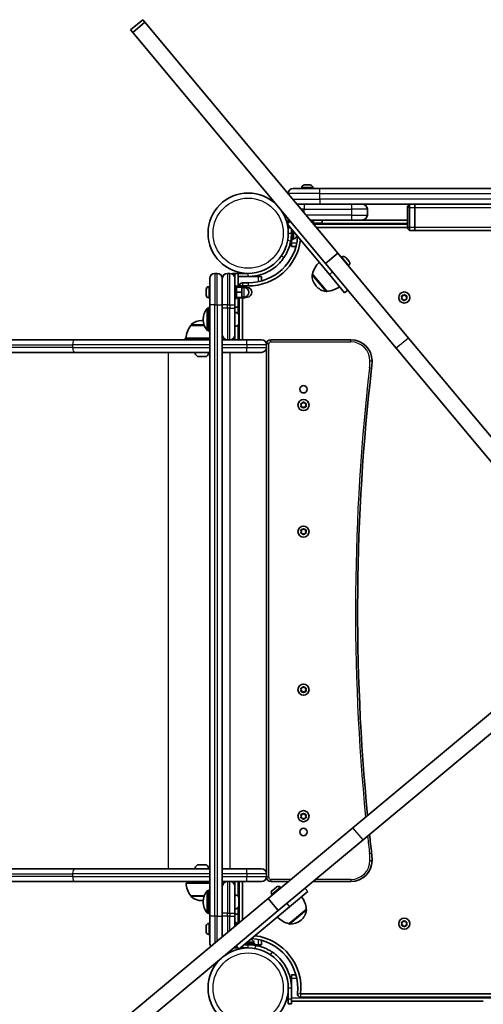
# Model space of a CAD drawing. Units: millimetres. Extents: x -4385 to 4595, y -3888 to 4185.
# Drawn here: x -763 to -324, y 1325 to 2259 of the extents above; entities that cross this region are included whole.
import ezdxf

# ---------------------------------------------------------------- set-up
doc = ezdxf.new("R2010")
doc.units = ezdxf.units.MM
doc.layers.add('Widoczne (ISO)', color=7, linetype='Continuous', lineweight=35)
doc.layers.add('Widoczne wąskie (ISO)', color=7, linetype='Continuous', lineweight=25)

msp = doc.modelspace()

# ---------------------------------------------------------------- linework, layer by layer
at = {"layer": 'Widoczne (ISO)'}
for p, q in [((-646.52, 2258.94), (-658.04, 2249.33)), ((-644.51, 2256.53), (-656.03, 2246.92)), ((-646.52, 2258.94), (-644.51, 2256.53)), ((-644.51, 2256.53), (-461.64, 2037.36)), ((-658.04, 2249.33), (-656.03, 2246.92)), ((-656.03, 2246.92), (-473.16, 2027.75)), ((-493.22, 2102.15), (-493.14, 2102.15)), ((-493.14, 2102.15), (-492.98, 2102.15)), ((-492.98, 2102.15), (-491.28, 2102.15)), ((-491.28, 2102.15), (-491.19, 2102.15)), ((-491.19, 2102.15), (-491.19, 2102.15)), ((-491.19, 2102.15), (-490.78, 2102.15)), ((-490.78, 2102.15), (-488.67, 2102.15)), ((-488.67, 2102.15), (-488.57, 2102.15)), ((-488.57, 2102.15), (-488.57, 2102.15)), ((-488.57, 2102.15), (-488.34, 2102.15)), ((-488.34, 2102.15), (-487.84, 2102.15)), ((-508.53, 2094.1), (-508.53, 2093.55)), ((-503.78, 2098.85), (-478.53, 2098.85)), ((-495.78, 2099.59), (-495.78, 2098.85)), ((-485.28, 2099.59), (-485.28, 2098.85)), ((101.47, 2098.85), (-478.53, 2098.85)), ((-478.53, 2083.85), (-500.44, 2083.85)), ((-478.53, 2083.85), (101.47, 2083.85)), ((-395.53, 2081.85), (-393.53, 2083.85)), ((-393.53, 2083.85), (-393.53, 2080.85)), ((-388.53, 2080.85), (-388.53, 2083.85)), ((-388.53, 2083.85), (-388.53, 2080.85)), ((-433.53, 2073.6), (-433.53, 2079.1)), ((-395.53, 2080.85), (-395.53, 2081.85)), ((-395.53, 2080.85), (-395.53, 2061.85)), ((-393.53, 2061.85), (-393.53, 2080.85)), ((-388.53, 2061.85), (-388.53, 2080.85)), ((-388.53, 2080.85), (-388.53, 2061.85)), ((-506.49, 2067.69), (-509.56, 2065.13)), ((-509.56, 2065.13), (-469.51, 2017.13)), ((-508.53, 2068.85), (-508.53, 2070.14)), ((-507.46, 2068.85), (-508.53, 2068.85)), ((-508.53, 2065.98), (-508.53, 2068.85)), ((-487.92, 2068.85), (-448.53, 2068.85)), ((-484.53, 2067.25), (-486.59, 2067.25)), ((-485.53, 2067.25), (-485.53, 2065.99)), ((-476.53, 2065.85), (-485.42, 2065.85)), ((-484.53, 2068.85), (-484.53, 2067.25)), ((-484.53, 2065.85), (-484.53, 2064.79)), ((-395.53, 2064.85), (-484.53, 2064.85)), ((-476.53, 2065.85), (-476.53, 2068.85)), ((-438.28, 2068.85), (-448.53, 2068.85)), ((-395.53, 2068.85), (-438.28, 2068.85)), ((-508.53, 2059.35), (-508.65, 2059.35)), ((-508.53, 2061.35), (-508.53, 2063.9)), ((-508.53, 2061.35), (-508.53, 2056.35)), ((-505.53, 2056.35), (-505.53, 2060.3)), ((-505.53, 2056.35), (-505.53, 2050.35)), ((-503.93, 2058.38), (-503.93, 2050.35)), ((-482.08, 2061.85), (-395.53, 2061.85)), ((-395.53, 2060.85), (-395.53, 2061.85)), ((-393.53, 2058.85), (-395.53, 2060.85)), ((-393.53, 2061.85), (-393.53, 2058.85)), ((-393.53, 2058.85), (-388.53, 2058.85)), ((-388.53, 2058.85), (-388.53, 2061.85)), ((-388.53, 2061.85), (-388.53, 2058.85)), ((-388.53, 2058.85), (11.47, 2058.85)), ((-505.53, 2053.35), (-505.64, 2053.35)), ((-505.53, 2046.85), (-505.53, 2050.35)), ((-505.53, 2050.35), (-503.93, 2050.35)), ((-505.53, 2043.85), (-505.53, 2046.85)), ((-503.19, 2051.1), (-503.93, 2051.1)), ((-500.63, 2054.43), (-500.63, 2053.77)), ((-500.63, 2053.77), (-500.63, 2053.67)), ((-500.63, 2053.67), (-500.63, 2053.66)), ((-505.53, 2043.85), (-501.22, 2043.85)), ((-461.64, 2037.36), (-473.16, 2027.75)), ((-461.64, 2037.36), (-394.54, 1956.93)), ((-473.16, 2027.75), (-406.06, 1947.32)), ((-457.72, 2033.81), (-458.28, 2033.33)), ((-454.11, 2033.48), (-453.89, 2033.21)), ((-453.89, 2033.21), (-453.7, 2032.99)), ((-453.7, 2032.99), (-452.4, 2031.43)), ((-452.38, 2031.4), (-452.07, 2031.04)), ((-452.07, 2031.04), (-450.9, 2029.63)), ((-450.9, 2029.63), (-450.76, 2029.47)), ((-450.76, 2029.47), (-450.66, 2029.35)), ((-575.83, 2018.3), (-578.33, 2018.3)), ((-563.83, 2018.3), (-566.33, 2018.3)), ((-561.58, 2018.3), (-559.08, 2018.3)), ((-561.58, 2018.3), (-561.58, 2017.73)), ((-559.08, 2018.3), (-559.08, 2013.55)), ((-556.08, 2018.3), (-559.08, 2018.3)), ((-546.58, 2018.3), (-556.08, 2018.3)), ((-556.08, 2005.3), (-556.08, 2018.3)), ((-450.99, 2025.74), (-451.56, 2025.27)), ((-583.08, 1988.3), (-583.08, 2013.55)), ((-571.08, 2013.55), (-571.08, 1988.3)), ((-571.08, 1988.3), (-571.08, 2013.55)), ((-559.08, 2015.3), (-559.42, 2015.3)), ((-559.08, 2013.55), (-559.08, 1988.3)), ((-556.08, 2015.3), (-546.58, 2015.3)), ((-546.58, 2009.3), (-552.08, 2009.3)), ((-546.58, 2015.3), (-537.08, 2015.3)), ((-537.08, 2015.3), (-534.08, 2015.3)), ((-534.08, 2010.99), (-534.08, 2015.3)), ((-485.55, 2017.62), (-485.6, 2017.58)), ((-485.55, 2017.62), (-471.9, 2001.26)), ((-455.1, 1999.86), (-469.51, 2017.13)), ((-586.38, 2002.64), (-586.38, 2002.99)), ((-586.38, 2002.34), (-586.38, 2002.64)), ((-586.38, 2000.31), (-586.38, 2002.34)), ((-586.38, 1999.81), (-586.38, 2000.29)), ((-586.38, 1997.98), (-586.38, 1999.81)), ((-583.82, 2005.55), (-583.08, 2005.55)), ((-559.08, 2006.3), (-557.48, 2006.3)), ((-557.48, 2006.3), (-557.48, 1994.3)), ((-557.48, 2005.3), (-552.48, 2005.3)), ((-557.48, 2000.3), (-552.48, 2000.3)), ((-556.08, 2006.3), (-554.48, 2006.3)), ((-554.48, 2006.3), (-554.48, 2005.3)), ((-554.48, 2005.54), (-549.48, 2005.54)), ((-552.48, 2000.3), (-552.48, 2005.3)), ((-552.48, 2005.02), (-549.48, 2005.02)), ((-552.48, 2004.8), (-550.48, 2004.8)), ((-552.48, 1995.3), (-552.48, 2000.3)), ((-552.08, 2005.54), (-552.08, 2006.3)), ((-552.08, 2006.3), (-546.58, 2006.3)), ((-549.48, 2005.02), (-549.48, 2005.54)), ((-549.48, 2004.69), (-549.48, 2005.02)), ((-549.48, 2004.8), (-547.48, 2004.8)), ((-482.48, 2006.68), (-482.11, 2006.24)), ((-471.9, 2001.26), (-471.95, 2001.22)), ((-452.03, 2002.42), (-455.1, 1999.86)), ((-586.38, 1997.76), (-586.38, 1997.98)), ((-586.38, 1997.61), (-586.38, 1997.76)), ((-583.82, 1995.05), (-583.08, 1995.05)), ((-559.08, 1994.3), (-557.48, 1994.3)), ((-557.48, 1995.3), (-552.48, 1995.3)), ((-556.08, 1995.3), (-556.08, 1986.3)), ((-556.08, 1994.3), (-554.48, 1994.3)), ((-555.08, 1994.3), (-555.08, 1955.3)), ((-554.48, 1995.3), (-554.48, 1994.3)), ((-554.48, 1995.06), (-549.48, 1995.06)), ((-552.48, 1995.8), (-550.48, 1995.8)), ((-552.08, 1955.3), (-552.08, 1995.06)), ((-549.48, 1995.06), (-549.48, 1995.91)), ((-549.48, 1995.8), (-547.48, 1995.8)), ((-400.53, 1995.35), (-400.98, 1996.47)), ((-400.98, 1994.23), (-400.53, 1995.35)), ((-400.72, 1996.91), (-399.53, 1997.08)), ((-399.53, 1993.62), (-400.72, 1993.79)), ((-398.78, 1992.67), (-399.53, 1993.62)), ((-399.37, 1997.29), (-398.78, 1998.03)), ((-398.28, 1998.03), (-397.53, 1997.08)), ((-397.53, 1993.62), (-398.28, 1992.67)), ((-397.53, 1997.08), (-396.34, 1996.91)), ((-396.34, 1993.79), (-397.53, 1993.62)), ((-396.08, 1996.47), (-396.53, 1995.35)), ((-396.53, 1995.35), (-396.08, 1994.23)), ((-584.58, 1985.25), (-584.64, 1985.25)), ((-584.58, 1985.25), (-584.58, 1963.95)), ((-583.08, 1988.3), (-583.08, 1408.3)), ((-571.08, 1408.3), (-571.08, 1988.3)), ((-571.08, 1988.3), (-571.08, 1985.3)), ((-559.08, 1985.3), (-559.08, 1988.3)), ((-556.08, 1986.3), (-559.08, 1986.3)), ((-559.08, 1985.3), (-559.08, 1960.05)), ((-590.09, 1973.45), (-590.67, 1973.45)), ((-589.23, 1974.89), (-589.23, 1974.31)), ((-555.18, 1978.51), (-555.18, 1970.7)), ((-601.03, 1968.8), (-601.03, 1968.86)), ((-588.18, 1968.8), (-601.03, 1968.8)), ((-584.58, 1963.95), (-584.64, 1963.95)), ((-710.49, 1955.3), (-2373.18, 1955.3)), ((-710.49, 1955.3), (-583.08, 1955.3)), ((-590.38, 1956.8), (-606.38, 1956.8)), ((-606.38, 1956.8), (-606.38, 1955.3)), ((-583.08, 1956.8), (-590.38, 1956.8)), ((-590.38, 1956.8), (-590.38, 1955.3)), ((-571.08, 1955.3), (-566.33, 1955.3)), ((-566.33, 1955.3), (-563.83, 1955.3)), ((-563.83, 1955.3), (-548.13, 1955.3)), ((-559.08, 1960.05), (-559.08, 1955.3)), ((-548.13, 1955.3), (-533.83, 1955.3)), ((-449.08, 1955.3), (-525.08, 1955.3)), ((-394.54, 1956.93), (-229.03, 1758.56)), ((-2419.11, 1943.3), (-710.49, 1943.3)), ((-583.08, 1943.3), (-710.49, 1943.3)), ((-548.13, 1943.3), (-571.08, 1943.3)), ((-533.83, 1943.3), (-548.13, 1943.3)), ((-529.08, 1951.3), (-529.08, 1950.55)), ((-529.08, 1950.55), (-529.08, 1948.05)), ((-529.08, 1948.05), (-529.08, 1448.55)), ((-406.06, 1947.32), (-240.55, 1748.95)), ((-586.48, 1939.4), (-594.29, 1939.4)), ((-496.08, 1893.3), (-496.53, 1894.42)), ((-496.53, 1892.18), (-496.08, 1893.3)), ((-496.27, 1894.86), (-495.08, 1895.03)), ((-495.08, 1891.57), (-496.27, 1891.74)), ((-494.33, 1890.62), (-495.08, 1891.57)), ((-494.92, 1895.24), (-494.33, 1895.98)), ((-493.83, 1895.98), (-493.08, 1895.03)), ((-493.08, 1891.57), (-493.83, 1890.62)), ((-493.08, 1895.03), (-491.89, 1894.86)), ((-491.89, 1891.74), (-493.08, 1891.57)), ((-491.63, 1894.42), (-492.08, 1893.3)), ((-492.08, 1893.3), (-491.63, 1892.18)), ((-496.27, 1774.86), (-495.08, 1775.03)), ((-494.92, 1775.24), (-494.33, 1775.98)), ((-493.83, 1775.98), (-493.08, 1775.03)), ((-493.08, 1775.03), (-491.89, 1774.86)), ((-496.08, 1773.3), (-496.53, 1774.42)), ((-496.53, 1772.18), (-496.08, 1773.3)), ((-495.08, 1771.57), (-496.27, 1771.74)), ((-494.33, 1770.62), (-495.08, 1771.57)), ((-493.08, 1771.57), (-493.83, 1770.62)), ((-491.89, 1771.74), (-493.08, 1771.57)), ((-491.63, 1774.42), (-492.08, 1773.3)), ((-492.08, 1773.3), (-491.63, 1772.18)), ((-248.78, 1657.79), (-447.15, 1492.28)), ((-437.54, 1480.76), (-239.17, 1646.27)), ((-494.92, 1625.24), (-494.33, 1625.98)), ((-493.83, 1625.98), (-493.08, 1625.03)), ((-496.08, 1623.3), (-496.53, 1624.42)), ((-496.53, 1622.18), (-496.08, 1623.3)), ((-496.27, 1624.86), (-495.08, 1625.03)), ((-495.08, 1621.57), (-496.27, 1621.74)), ((-494.33, 1620.62), (-495.08, 1621.57)), ((-493.08, 1621.57), (-493.83, 1620.62)), ((-493.08, 1625.03), (-491.89, 1624.86)), ((-491.89, 1621.74), (-493.08, 1621.57)), ((-491.63, 1624.42), (-492.08, 1623.3)), ((-492.08, 1623.3), (-491.63, 1622.18)), ((-496.08, 1503.3), (-496.53, 1504.42)), ((-496.27, 1504.86), (-495.08, 1505.03)), ((-494.92, 1505.24), (-494.33, 1505.98)), ((-493.83, 1505.98), (-493.08, 1505.03)), ((-493.08, 1505.03), (-491.89, 1504.86)), ((-491.63, 1504.42), (-492.08, 1503.3)), ((-496.53, 1502.18), (-496.08, 1503.3)), ((-495.08, 1501.57), (-496.27, 1501.74)), ((-494.33, 1500.62), (-495.08, 1501.57)), ((-493.08, 1501.57), (-493.83, 1500.62)), ((-491.89, 1501.74), (-493.08, 1501.57)), ((-492.08, 1503.3), (-491.63, 1502.18)), ((-447.15, 1492.28), (-527.58, 1425.17)), ((-517.97, 1413.66), (-437.54, 1480.76)), ((-710.49, 1453.3), (-2419.11, 1453.3)), ((-710.49, 1453.3), (-583.08, 1453.3)), ((-594.29, 1457.2), (-586.48, 1457.2)), ((-571.08, 1453.3), (-548.13, 1453.3)), ((-548.13, 1453.3), (-533.83, 1453.3)), ((-529.08, 1448.55), (-529.08, 1446.05)), ((-2373.18, 1441.3), (-710.49, 1441.3)), ((-583.08, 1441.3), (-710.49, 1441.3)), ((-605.38, 1439.8), (-583.08, 1439.8)), ((-594.38, 1439.8), (-594.38, 1441.3)), ((-586.38, 1439.8), (-586.38, 1441.3)), ((-566.33, 1441.3), (-571.08, 1441.3)), ((-563.83, 1441.3), (-566.33, 1441.3)), ((-548.13, 1441.3), (-563.83, 1441.3)), ((-559.08, 1441.3), (-559.08, 1436.55)), ((-555.08, 1441.3), (-555.08, 1402.3)), ((-552.08, 1404.73), (-552.08, 1441.3)), ((-533.83, 1441.3), (-548.13, 1441.3)), ((-529.08, 1446.05), (-529.08, 1445.3)), ((-525.08, 1441.3), (-508.25, 1441.3)), ((-484.83, 1441.3), (-449.08, 1441.3)), ((-584.58, 1432.65), (-584.64, 1432.65)), ((-584.58, 1432.65), (-584.58, 1411.35)), ((-559.08, 1436.55), (-559.08, 1411.3)), ((-523.7, 1432.71), (-523.43, 1432.93)), ((-523.43, 1432.93), (-523.2, 1433.12)), ((-523.2, 1433.12), (-521.65, 1434.42)), ((-521.62, 1434.44), (-521.26, 1434.74)), ((-521.26, 1434.74), (-519.85, 1435.92)), ((-519.85, 1435.92), (-519.69, 1436.05)), ((-519.69, 1436.05), (-519.57, 1436.15)), ((-515.96, 1435.83), (-515.49, 1435.26)), ((-490.09, 1431.73), (-507.36, 1417.32)), ((-492.64, 1434.79), (-490.09, 1431.73)), ((-527.58, 1425.17), (-746.75, 1242.31)), ((-601.03, 1427.8), (-588.18, 1427.8)), ((-601.03, 1427.8), (-601.03, 1427.74)), ((-590.67, 1423.15), (-590.09, 1423.15)), ((-589.23, 1422.29), (-589.23, 1421.71)), ((-555.18, 1425.9), (-555.18, 1418.09)), ((-517.97, 1413.66), (-527.58, 1425.17)), ((-524.02, 1429.1), (-523.55, 1428.53)), ((-518.86, 1407.7), (-495.83, 1426.92)), ((-584.58, 1411.35), (-584.64, 1411.35)), ((-571.08, 1411.3), (-571.08, 1408.3)), ((-570.03, 1370.22), (-517.97, 1413.66)), ((-559.08, 1408.3), (-559.08, 1411.3)), ((-555.36, 1377.28), (-507.36, 1417.32)), ((-509.66, 1415.4), (-509.65, 1415.39)), ((-507.84, 1401.27), (-491.48, 1414.92)), ((-505.05, 1419.24), (-505.04, 1419.23)), ((-491.48, 1414.92), (-491.44, 1414.87)), ((-583.82, 1401.55), (-583.08, 1401.55)), ((-583.08, 1383.05), (-583.08, 1408.3)), ((-571.08, 1408.3), (-571.08, 1388.87)), ((-571.08, 1388.87), (-571.08, 1408.3)), ((-556.08, 1410.3), (-559.08, 1410.3)), ((-559.08, 1408.3), (-559.08, 1398.89)), ((-559.08, 1402.3), (-557.48, 1402.3)), ((-557.48, 1402.3), (-557.48, 1400.22)), ((-556.08, 1410.3), (-556.08, 1401.39)), ((-556.08, 1402.3), (-554.99, 1402.3)), ((-507.84, 1401.27), (-507.79, 1401.22)), ((-496.9, 1404.34), (-496.45, 1404.71)), ((-400.53, 1401.25), (-400.98, 1402.37)), ((-400.98, 1400.13), (-400.53, 1401.25)), ((-400.72, 1402.81), (-399.53, 1402.98)), ((-399.53, 1402.98), (-398.78, 1403.93)), ((-398.28, 1403.93), (-397.53, 1402.98)), ((-397.53, 1402.98), (-396.34, 1402.81)), ((-396.08, 1402.37), (-396.53, 1401.25)), ((-396.53, 1401.25), (-396.08, 1400.13)), ((-586.38, 1398.98), (-586.38, 1398.98)), ((-586.38, 1397.83), (-586.38, 1398.98)), ((-586.38, 1397.39), (-586.38, 1397.45)), ((-586.38, 1395.15), (-586.38, 1397.39)), ((-586.38, 1394.72), (-586.38, 1394.77)), ((-586.38, 1393.62), (-586.38, 1394.72)), ((-399.53, 1399.52), (-400.72, 1399.69)), ((-398.78, 1398.57), (-399.53, 1399.52)), ((-397.69, 1399.31), (-398.28, 1398.57)), ((-396.34, 1399.69), (-397.53, 1399.52)), ((-583.82, 1391.05), (-583.08, 1391.05)), ((-548.61, 1382.9), (-540.58, 1382.9)), ((-544.66, 1386.2), (-544, 1386.2)), ((-544, 1386.2), (-543.9, 1386.2)), ((-543.9, 1386.2), (-543.89, 1386.2)), ((-541.33, 1383.64), (-541.33, 1382.9)), ((-540.58, 1381.3), (-540.58, 1382.9)), ((-534.08, 1381.3), (-534.08, 1385.61)), ((-559.08, 1378.3), (-560.34, 1378.3)), ((-559.08, 1379.35), (-559.08, 1378.3)), ((-556.21, 1378.3), (-559.08, 1378.3)), ((-557.91, 1380.33), (-555.36, 1377.28)), ((-551.58, 1378.3), (-554.13, 1378.3)), ((-551.58, 1378.3), (-546.58, 1378.3)), ((-546.58, 1381.3), (-550.53, 1381.3)), ((-549.58, 1378.3), (-549.58, 1378.18)), ((-546.58, 1381.3), (-540.58, 1381.3)), ((-543.58, 1381.3), (-543.58, 1381.19)), ((-537.08, 1381.3), (-540.58, 1381.3)), ((-534.08, 1381.3), (-537.08, 1381.3)), ((-737.14, 1230.79), (-571.87, 1368.69)), ((-505.53, 1349.75), (-505.53, 1352.75)), ((-501.22, 1352.75), (-505.53, 1352.75)), ((-505.53, 1340.25), (-505.53, 1349.75)), ((-508.53, 1340.25), (-508.53, 1329.76)), ((-505.53, 1329.76), (-505.53, 1340.25)), ((-508.53, 1325.25), (-508.53, 1329.76)), ((-505.53, 1329.76), (-505.53, 1325.25)), ((-505.53, 1327.75), (-323.53, 1327.75)), ((105.04, 1334.75), (-496.83, 1334.75)), ((-496.83, 1331.75), (107.55, 1331.75)), ((-508.53, 1325.25), (-505.53, 1325.25))]:
    msp.add_line(p, q, dxfattribs=at)
for centre, radius in [((-546.58, 2056.35), 38.05), ((-398.53, 1995.35), 5.25), ((-494.08, 1908.3), 3.5), ((-494.08, 1893.3), 5.25), ((-494.08, 1773.3), 5.25), ((-494.08, 1623.3), 5.25), ((-494.08, 1503.3), 5.25), ((-494.08, 1488.3), 3.5), ((-398.53, 1401.25), 5.25), ((-546.58, 1340.25), 38.05)]:
    msp.add_circle(centre, radius, dxfattribs=at)
for centre, radius, start, end in [((-493.22, 2099.59), 2.56, 90, 180), ((-487.84, 2099.59), 2.56, 0, 90), ((-503.78, 2094.1), 4.75, 90, 180), ((-438.28, 2079.1), 4.75, 0, 90), ((-438.28, 2073.6), 4.75, 270, 0), ((-546.58, 2056.35), 41.05, 349.88186, 0), ((-546.58, 2056.35), 47.05, 270, 356.20066), ((-546.58, 2056.35), 50.05, 270, 352.70863), ((-503.19, 2053.66), 2.56, 270, 0), ((-464.14, 2012.53), 22, 132.90203, 166.62913), ((-456.08, 2031.84), 2.56, 39.84, 129.84), ((-452.63, 2027.71), 2.56, 309.84, 39.84), ((-578.33, 2013.55), 4.75, 90, 180), ((-575.83, 2013.55), 4.75, 0, 90), ((-566.33, 2013.55), 4.75, 90, 180), ((-563.83, 2013.55), 4.75, 0, 90), ((-552.08, 2006.3), 3, 90, 180), ((-470.96, 2016.29), 15, 177.88082, 219.84), ((-484.95, 2016.81), 1, 129.84, 177.88082), ((-583.82, 2002.99), 2.56, 90, 180), ((-550.48, 2000.3), 4.5, 270, 90), ((-547.48, 2000.3), 4.5, 270, 90), ((-470.59, 2015.85), 15, 219.84, 261.79918), ((-472.59, 2001.99), 1, 261.79918, 309.84), ((-473.07, 2023.23), 22, 273.05087, 306.77797), ((-583.82, 1997.61), 2.56, 180, 270), ((-399.56, 1997.27), 0.189, 278.26197, 5.2141), ((-574.23, 1974.89), 15, 138.04082, 180), ((-584.64, 1984.25), 1, 90, 138.04082), ((-571.41, 1967.64), 22, 122.05208, 126.78913), ((-560.9, 1974.6), 7.12, 39.62772, 75.23164), ((-590.67, 1958.45), 15, 90, 131.95918), ((-590.09, 1958.45), 15, 86.60828, 90), ((-574.23, 1974.31), 15, 180, 221.95918), ((-556.18, 1978.51), 1, 0, 39.62772), ((-583.42, 1955.63), 22, 143.21087, 176.93797), ((-600.03, 1968.86), 1, 131.95918, 180), ((-584.64, 1964.95), 1, 221.95918, 270), ((-571.41, 1981.57), 22, 233.21087, 237.94792), ((-560.9, 1974.6), 7.12, 284.76836, 320.37228), ((-556.18, 1970.7), 1, 320.37228, 0), ((-566.33, 1960.05), 4.75, 180, 270), ((-563.83, 1960.05), 4.75, 270, 0), ((-533.83, 1950.55), 4.75, 0, 90), ((-525.08, 1951.3), 4, 90, 180), ((-449.08, 1935.3), 20, 0, 90), ((-590.38, 1945.12), 7.12, 194.76836, 230.37228), ((-590.38, 1945.12), 7.12, 309.62772, 345.23164), ((-533.83, 1948.05), 4.75, 270, 0), ((-594.29, 1940.4), 1, 230.37228, 270), ((-586.48, 1940.4), 1, 270, 309.62772), ((-489.08, 1935.3), 60, 353.39358, 0), ((1557.24, 1698.3), 2000, 173.39358, 185.57953), ((-495.11, 1895.22), 0.189, 278.26197, 5.2141), ((-495.11, 1775.22), 0.189, 278.26197, 5.2141), ((-495.11, 1625.22), 0.189, 278.26197, 5.2141), ((-495.11, 1505.22), 0.189, 278.26197, 5.2141), ((1557.24, 1698.3), 2000, 186.09788, 186.60642), ((-489.08, 1461.3), 60, 0, 6.60642), ((-449.08, 1461.3), 20, 270, 0), ((-590.38, 1451.49), 7.12, 129.62772, 165.23164), ((-594.29, 1456.2), 1, 90, 129.62772), ((-586.48, 1456.2), 1, 50.37228, 90), ((-590.38, 1451.49), 7.12, 14.76836, 50.37228), ((-533.83, 1448.55), 4.75, 0, 90), ((-583.42, 1440.98), 22, 183.06203, 216.78913), ((-566.33, 1436.55), 4.75, 90, 180), ((-563.83, 1436.55), 4.75, 0, 90), ((-533.83, 1446.05), 4.75, 270, 0), ((-525.08, 1445.3), 4, 180, 270), ((-574.23, 1422.29), 15, 138.04082, 180), ((-584.64, 1431.65), 1, 90, 138.04082), ((-571.41, 1415.03), 22, 122.05208, 126.78913), ((-522.06, 1430.74), 2.56, 129.84, 219.84), ((-517.93, 1434.19), 2.56, 39.84, 129.84), ((-600.03, 1427.74), 1, 180, 228.04082), ((-590.67, 1438.15), 15, 228.04082, 270), ((-590.09, 1438.15), 15, 270, 273.39172), ((-574.23, 1421.71), 15, 180, 221.95918), ((-560.9, 1422), 7.12, 39.62772, 75.23164), ((-556.18, 1425.9), 1, 0, 39.62772), ((-513.45, 1413.75), 22, 3.05087, 36.77797), ((-584.64, 1412.35), 1, 221.95918, 270), ((-571.41, 1428.97), 22, 233.21087, 237.94792), ((-560.9, 1422), 7.12, 284.76836, 320.37228), ((-556.18, 1418.09), 1, 320.37228, 0), ((-506.06, 1416.22), 15, 309.84, 351.79918), ((-492.21, 1414.23), 1, 351.79918, 39.84), ((-583.82, 1398.99), 2.56, 90, 174.00458), ((-502.75, 1422.67), 22, 222.90203, 256.62913), ((-507.03, 1401.86), 1, 219.84, 267.88082), ((-506.51, 1415.85), 15, 267.88082, 309.84), ((-583.82, 1393.61), 2.56, 185.99542, 270), ((-397.5, 1399.33), 0.189, 98.26197, 185.2141), ((-578.33, 1383.05), 4.75, 180, 221.92429), ((-543.89, 1383.64), 2.56, 0, 90), ((-546.58, 1340.25), 47.05, 353.69102, 86.20066), ((-546.58, 1340.25), 50.05, 353.69102, 82.70863), ((-546.58, 1340.25), 41.05, 79.88186, 90), ((-496.83, 1334.75), 3, 173.69102, 270)]:
    msp.add_arc(centre, radius, start, end, dxfattribs=at)
for points in [[(-493.36, 2102.13), (-493.29, 2102.15), (-493.21, 2102.15), (-493.14, 2102.15)], [(-492.98, 2102.15), (-493.1, 2102.15), (-493.23, 2102.15), (-493.36, 2102.13)], [(-491.09, 2102.13), (-491.16, 2102.15), (-491.22, 2102.15), (-491.28, 2102.15)], [(-490.78, 2102.15), (-490.88, 2102.15), (-490.98, 2102.15), (-491.09, 2102.13)], [(-488.26, 2102.13), (-488.4, 2102.15), (-488.54, 2102.15), (-488.67, 2102.15)], [(-488.34, 2102.15), (-488.31, 2102.15), (-488.29, 2102.15), (-488.26, 2102.13)], [(-500.65, 2053.41), (-500.64, 2053.53), (-500.63, 2053.65), (-500.63, 2053.77)], [(-500.63, 2053.67), (-500.63, 2053.59), (-500.64, 2053.5), (-500.65, 2053.41)], [(-453.98, 2033.29), (-453.94, 2033.27), (-453.91, 2033.24), (-453.89, 2033.21)], [(-453.7, 2032.99), (-453.78, 2033.09), (-453.87, 2033.19), (-453.98, 2033.29)], [(-452.23, 2031.2), (-452.28, 2031.28), (-452.34, 2031.36), (-452.4, 2031.43)], [(-452.39, 2031.41), (-452.38, 2031.41), (-452.38, 2031.41), (-452.38, 2031.4)], [(-452.07, 2031.04), (-452.12, 2031.09), (-452.17, 2031.15), (-452.23, 2031.2)], [(-450.66, 2029.31), (-450.74, 2029.43), (-450.82, 2029.53), (-450.9, 2029.63)], [(-450.76, 2029.47), (-450.73, 2029.42), (-450.69, 2029.37), (-450.66, 2029.31)], [(-586.36, 2002.75), (-586.38, 2002.61), (-586.38, 2002.48), (-586.38, 2002.34)], [(-586.38, 2002.64), (-586.38, 2002.67), (-586.38, 2002.71), (-586.36, 2002.75)], [(-586.38, 2000.31), (-586.38, 2000.22), (-586.38, 2000.13), (-586.36, 2000.03)], [(-586.38, 2000.29), (-586.38, 2000.29), (-586.38, 2000.3), (-586.38, 2000.3)], [(-586.36, 2000.03), (-586.38, 1999.96), (-586.38, 1999.88), (-586.38, 1999.81)], [(-586.38, 1997.98), (-586.38, 1997.85), (-586.38, 1997.72), (-586.36, 1997.58)], [(-586.36, 1997.58), (-586.38, 1997.64), (-586.38, 1997.71), (-586.38, 1997.76)], [(-401.13, 1996.85), (-400.99, 1996.87), (-400.85, 1996.89), (-400.72, 1996.91)], [(-400.98, 1996.47), (-401.03, 1996.59), (-401.08, 1996.72), (-401.13, 1996.85)], [(-401.13, 1993.85), (-401.08, 1993.98), (-401.03, 1994.11), (-400.98, 1994.23)], [(-400.72, 1993.79), (-400.85, 1993.81), (-400.99, 1993.83), (-401.13, 1993.85)], [(-398.78, 1998.03), (-398.7, 1998.13), (-398.62, 1998.24), (-398.53, 1998.35)], [(-398.53, 1992.35), (-398.62, 1992.46), (-398.7, 1992.57), (-398.78, 1992.67)], [(-398.53, 1998.35), (-398.44, 1998.24), (-398.36, 1998.13), (-398.28, 1998.03)], [(-398.28, 1992.67), (-398.36, 1992.57), (-398.44, 1992.46), (-398.53, 1992.35)], [(-396.34, 1996.91), (-396.21, 1996.89), (-396.07, 1996.87), (-395.93, 1996.85)], [(-395.93, 1993.85), (-396.07, 1993.83), (-396.21, 1993.81), (-396.34, 1993.79)], [(-395.93, 1996.85), (-395.99, 1996.72), (-396.04, 1996.59), (-396.08, 1996.47)], [(-396.08, 1994.23), (-396.04, 1994.11), (-395.99, 1993.98), (-395.93, 1993.85)], [(-494.33, 1895.98), (-494.25, 1896.08), (-494.17, 1896.19), (-494.08, 1896.3)], [(-494.08, 1896.3), (-493.99, 1896.19), (-493.91, 1896.08), (-493.83, 1895.98)], [(-496.68, 1894.8), (-496.54, 1894.82), (-496.4, 1894.84), (-496.27, 1894.86)], [(-496.53, 1894.42), (-496.58, 1894.54), (-496.63, 1894.67), (-496.68, 1894.8)], [(-496.68, 1891.8), (-496.63, 1891.93), (-496.58, 1892.06), (-496.53, 1892.18)], [(-496.27, 1891.74), (-496.4, 1891.76), (-496.54, 1891.78), (-496.68, 1891.8)], [(-494.08, 1890.3), (-494.17, 1890.41), (-494.25, 1890.52), (-494.33, 1890.62)], [(-493.83, 1890.62), (-493.91, 1890.52), (-493.99, 1890.41), (-494.08, 1890.3)], [(-491.89, 1894.86), (-491.76, 1894.84), (-491.62, 1894.82), (-491.48, 1894.8)], [(-491.48, 1891.8), (-491.62, 1891.78), (-491.76, 1891.76), (-491.89, 1891.74)], [(-491.48, 1894.8), (-491.54, 1894.67), (-491.59, 1894.54), (-491.63, 1894.42)], [(-491.63, 1892.18), (-491.59, 1892.06), (-491.54, 1891.93), (-491.48, 1891.8)], [(-496.68, 1774.8), (-496.54, 1774.82), (-496.4, 1774.84), (-496.27, 1774.86)], [(-494.33, 1775.98), (-494.25, 1776.08), (-494.17, 1776.19), (-494.08, 1776.3)], [(-494.08, 1776.3), (-493.99, 1776.19), (-493.91, 1776.08), (-493.83, 1775.98)], [(-491.89, 1774.86), (-491.76, 1774.84), (-491.62, 1774.82), (-491.48, 1774.8)], [(-496.53, 1774.42), (-496.58, 1774.54), (-496.63, 1774.67), (-496.68, 1774.8)], [(-496.68, 1771.8), (-496.63, 1771.93), (-496.58, 1772.06), (-496.53, 1772.18)], [(-496.27, 1771.74), (-496.4, 1771.76), (-496.54, 1771.78), (-496.68, 1771.8)], [(-494.08, 1770.3), (-494.17, 1770.41), (-494.25, 1770.52), (-494.33, 1770.62)], [(-493.83, 1770.62), (-493.91, 1770.52), (-493.99, 1770.41), (-494.08, 1770.3)], [(-491.48, 1771.8), (-491.62, 1771.78), (-491.76, 1771.76), (-491.89, 1771.74)], [(-491.48, 1774.8), (-491.54, 1774.67), (-491.59, 1774.54), (-491.63, 1774.42)], [(-491.63, 1772.18), (-491.59, 1772.06), (-491.54, 1771.93), (-491.48, 1771.8)], [(-494.33, 1625.98), (-494.25, 1626.08), (-494.17, 1626.19), (-494.08, 1626.3)], [(-494.08, 1626.3), (-493.99, 1626.19), (-493.91, 1626.08), (-493.83, 1625.98)], [(-496.68, 1624.8), (-496.54, 1624.82), (-496.4, 1624.84), (-496.27, 1624.86)], [(-496.53, 1624.42), (-496.58, 1624.54), (-496.63, 1624.67), (-496.68, 1624.8)], [(-496.68, 1621.8), (-496.63, 1621.93), (-496.58, 1622.06), (-496.53, 1622.18)], [(-496.27, 1621.74), (-496.4, 1621.76), (-496.54, 1621.78), (-496.68, 1621.8)], [(-494.08, 1620.3), (-494.17, 1620.41), (-494.25, 1620.52), (-494.33, 1620.62)], [(-493.83, 1620.62), (-493.91, 1620.52), (-493.99, 1620.41), (-494.08, 1620.3)], [(-491.89, 1624.86), (-491.76, 1624.84), (-491.62, 1624.82), (-491.48, 1624.8)], [(-491.48, 1621.8), (-491.62, 1621.78), (-491.76, 1621.76), (-491.89, 1621.74)], [(-491.48, 1624.8), (-491.54, 1624.67), (-491.59, 1624.54), (-491.63, 1624.42)], [(-491.63, 1622.18), (-491.59, 1622.06), (-491.54, 1621.93), (-491.48, 1621.8)], [(-496.68, 1504.8), (-496.54, 1504.82), (-496.4, 1504.84), (-496.27, 1504.86)], [(-496.53, 1504.42), (-496.58, 1504.54), (-496.63, 1504.67), (-496.68, 1504.8)], [(-494.33, 1505.98), (-494.25, 1506.08), (-494.17, 1506.19), (-494.08, 1506.3)], [(-494.08, 1506.3), (-493.99, 1506.19), (-493.91, 1506.08), (-493.83, 1505.98)], [(-491.89, 1504.86), (-491.76, 1504.84), (-491.62, 1504.82), (-491.48, 1504.8)], [(-491.48, 1504.8), (-491.54, 1504.67), (-491.59, 1504.54), (-491.63, 1504.42)], [(-496.68, 1501.8), (-496.63, 1501.93), (-496.58, 1502.06), (-496.53, 1502.18)], [(-496.27, 1501.74), (-496.4, 1501.76), (-496.54, 1501.78), (-496.68, 1501.8)], [(-494.08, 1500.3), (-494.17, 1500.41), (-494.25, 1500.52), (-494.33, 1500.62)], [(-493.83, 1500.62), (-493.91, 1500.52), (-493.99, 1500.41), (-494.08, 1500.3)], [(-491.48, 1501.8), (-491.62, 1501.78), (-491.76, 1501.76), (-491.89, 1501.74)], [(-491.63, 1502.18), (-491.59, 1502.06), (-491.54, 1501.93), (-491.48, 1501.8)], [(-523.2, 1433.12), (-523.3, 1433.04), (-523.41, 1432.94), (-523.51, 1432.84)], [(-523.51, 1432.84), (-523.48, 1432.88), (-523.46, 1432.91), (-523.43, 1432.93)], [(-521.42, 1434.58), (-521.5, 1434.53), (-521.58, 1434.48), (-521.65, 1434.42)], [(-521.63, 1434.43), (-521.63, 1434.43), (-521.62, 1434.44), (-521.62, 1434.44)], [(-521.26, 1434.74), (-521.31, 1434.7), (-521.37, 1434.64), (-521.42, 1434.58)], [(-519.53, 1436.16), (-519.65, 1436.08), (-519.75, 1436), (-519.85, 1435.92)], [(-519.69, 1436.05), (-519.64, 1436.09), (-519.59, 1436.13), (-519.53, 1436.16)], [(-401.13, 1402.75), (-400.99, 1402.77), (-400.85, 1402.79), (-400.72, 1402.81)], [(-400.98, 1402.37), (-401.03, 1402.49), (-401.08, 1402.62), (-401.13, 1402.75)], [(-398.78, 1403.93), (-398.7, 1404.03), (-398.62, 1404.14), (-398.53, 1404.25)], [(-398.53, 1404.25), (-398.44, 1404.14), (-398.36, 1404.03), (-398.28, 1403.93)], [(-396.34, 1402.81), (-396.21, 1402.79), (-396.07, 1402.77), (-395.93, 1402.75)], [(-395.93, 1402.75), (-395.99, 1402.62), (-396.04, 1402.49), (-396.08, 1402.37)], [(-586.38, 1398.98), (-586.38, 1399.08), (-586.38, 1399.19), (-586.36, 1399.3)], [(-586.36, 1399.3), (-586.38, 1399.19), (-586.38, 1399.08), (-586.38, 1398.98)], [(-586.38, 1397.83), (-586.38, 1397.81), (-586.38, 1397.79), (-586.36, 1397.77)], [(-586.38, 1397.45), (-586.38, 1397.55), (-586.38, 1397.67), (-586.37, 1397.78)], [(-586.36, 1397.77), (-586.38, 1397.64), (-586.38, 1397.51), (-586.38, 1397.39)], [(-586.38, 1395.15), (-586.38, 1395.03), (-586.38, 1394.9), (-586.36, 1394.77)], [(-586.38, 1394.77), (-586.38, 1394.78), (-586.38, 1394.8), (-586.37, 1394.82)], [(-586.36, 1394.77), (-586.38, 1394.75), (-586.38, 1394.73), (-586.38, 1394.72)], [(-586.38, 1393.62), (-586.38, 1393.53), (-586.38, 1393.44), (-586.37, 1393.34)], [(-401.13, 1399.75), (-401.08, 1399.88), (-401.03, 1400.01), (-400.98, 1400.13)], [(-400.72, 1399.69), (-400.85, 1399.71), (-400.99, 1399.73), (-401.13, 1399.75)], [(-398.53, 1398.25), (-398.62, 1398.36), (-398.7, 1398.47), (-398.78, 1398.57)], [(-398.28, 1398.57), (-398.36, 1398.47), (-398.44, 1398.36), (-398.53, 1398.25)], [(-395.93, 1399.75), (-396.07, 1399.73), (-396.21, 1399.71), (-396.34, 1399.69)], [(-396.08, 1400.13), (-396.04, 1400.01), (-395.99, 1399.88), (-395.93, 1399.75)], [(-543.64, 1386.18), (-543.76, 1386.2), (-543.88, 1386.2), (-544, 1386.2)], [(-543.9, 1386.2), (-543.82, 1386.2), (-543.73, 1386.2), (-543.64, 1386.18)]]:
    msp.add_open_spline(points, degree=3, dxfattribs=at)
for points, knots in [([(-506.17, 2049.14), (-506.43, 2047.67), (-506.78, 2046.21), (-507.82, 2042.64), (-508.62, 2040.59), (-509.99, 2037.71), (-510.48, 2036.79), (-511.5, 2035.01), (-512.02, 2034.18), (-512.58, 2033.35)], [0, 0, 0, 0, 0.449033, 0.449033, 1.125971, 1.125971, 1.466904, 1.466904, 1.810017, 1.810017, 1.810017, 1.810017]), ([(-512.58, 2033.35), (-513.46, 2032.04), (-514.42, 2030.79), (-517.37, 2027.36), (-519.53, 2025.34), (-523.64, 2022.23), (-525.51, 2021.05), (-530.41, 2018.48), (-533.52, 2017.29), (-538.35, 2016.1), (-539.98, 2015.8), (-543.27, 2015.4), (-544.92, 2015.3), (-546.58, 2015.3)], [0, 0, 0, 0, 0.558352, 0.558352, 1.603445, 1.603445, 2.386936, 2.386936, 3.562968, 3.562968, 4.150446, 4.150446, 4.737926, 4.737926, 4.737926, 4.737926]), ([(-539.37, 1380.66), (-537.9, 1380.4), (-536.44, 1380.06), (-532.87, 1379.01), (-530.82, 1378.22), (-527.94, 1376.84), (-527.02, 1376.35), (-525.24, 1375.33), (-524.41, 1374.81), (-523.58, 1374.25)], [0, 0, 0, 0, 0.449033, 0.449033, 1.125971, 1.125971, 1.466904, 1.466904, 1.810017, 1.810017, 1.810017, 1.810017]), ([(-523.58, 1374.25), (-522.27, 1373.37), (-521.02, 1372.41), (-517.59, 1369.46), (-515.57, 1367.31), (-512.46, 1363.19), (-511.28, 1361.32), (-508.71, 1356.43), (-507.52, 1353.31), (-506.33, 1348.48), (-506.03, 1346.85), (-505.63, 1343.56), (-505.53, 1341.91), (-505.53, 1340.25)], [0, 0, 0, 0, 0.558352, 0.558352, 1.603445, 1.603445, 2.386936, 2.386936, 3.562968, 3.562968, 4.150446, 4.150446, 4.737926, 4.737926, 4.737926, 4.737926])]:
    msp.add_open_spline(points, degree=3, knots=knots, dxfattribs=at)
at = {"layer": 'Widoczne wąskie (ISO)'}
for p, q in [((-478.53, 2094.1), (-508.53, 2094.1)), ((-485.28, 2099.59), (-495.78, 2099.59)), ((-478.53, 2094.1), (-478.53, 2098.85)), ((-478.53, 2094.1), (101.47, 2094.1)), ((-478.53, 2088.6), (-478.53, 2094.1)), ((-504.4, 2088.6), (-478.53, 2088.6)), ((-493.53, 2083.85), (-493.53, 2079.1)), ((-478.53, 2088.6), (-478.53, 2083.85)), ((101.47, 2088.6), (-478.53, 2088.6)), ((-448.53, 2083.85), (-448.53, 2079.1)), ((-493.53, 2079.1), (-496.47, 2079.1)), ((-493.53, 2079.1), (-448.53, 2079.1)), ((-493.53, 2075.58), (-493.53, 2079.1)), ((-433.53, 2079.1), (-448.53, 2079.1)), ((-448.53, 2079.1), (-448.53, 2073.6)), ((-393.53, 2080.85), (-395.53, 2080.85)), ((-393.53, 2080.85), (-388.53, 2080.85)), ((-388.53, 2080.85), (11.47, 2080.85)), ((-448.53, 2073.6), (-491.88, 2073.6)), ((-476.53, 2065.85), (-395.53, 2065.85)), ((-448.53, 2073.6), (-433.53, 2073.6)), ((-448.53, 2073.6), (-448.53, 2068.85)), ((-508.53, 2061.35), (-506.41, 2061.35)), ((-508.53, 2056.35), (-505.53, 2056.35)), ((-503.19, 2051.1), (-503.19, 2057.5)), ((-393.53, 2061.85), (-395.53, 2061.85)), ((-388.53, 2061.85), (-393.53, 2061.85)), ((11.47, 2061.85), (-388.53, 2061.85)), ((-509.12, 2049.67), (-506.17, 2049.14)), ((-500.5, 2046.85), (-505.53, 2046.85)), ((-515.07, 2035.03), (-512.58, 2033.35)), ((-450.99, 2025.74), (-457.72, 2033.81)), ((-578.33, 2018.3), (-578.33, 1988.3)), ((-575.83, 1988.3), (-575.83, 2018.3)), ((-566.33, 2018.3), (-566.33, 1988.3)), ((-563.83, 1988.3), (-563.83, 2018.3)), ((-546.58, 2016.98), (-546.58, 2018.3)), ((-466.44, 2019.69), (-469.51, 2017.13)), ((-552.08, 2009.3), (-552.08, 2006.3)), ((-546.58, 2015.3), (-546.58, 2016.98)), ((-546.58, 2009.3), (-546.58, 2006.3)), ((-537.08, 2015.3), (-537.08, 2010.27)), ((-472.73, 2001), (-485.95, 2016.85)), ((-485.6, 2017.58), (-471.95, 2001.22)), ((-583.82, 2005.55), (-583.82, 1995.05)), ((-552.08, 2006.3), (-554.48, 2006.3)), ((-550.48, 1995.8), (-550.48, 2004.8)), ((-547.48, 2003.66), (-547.48, 2004.8)), ((-547.48, 1995.8), (-547.48, 1996.95)), ((-585.39, 1964.29), (-585.39, 1984.92)), ((-584.64, 1985.25), (-584.64, 1963.95)), ((-578.33, 1988.3), (-583.08, 1988.3)), ((-578.33, 1408.3), (-578.33, 1988.3)), ((-578.33, 1988.3), (-575.83, 1988.3)), ((-575.83, 1988.3), (-571.08, 1988.3)), ((-575.83, 1988.3), (-575.83, 1408.3)), ((-566.33, 1988.3), (-571.08, 1988.3)), ((-566.33, 1985.3), (-571.08, 1985.3)), ((-566.33, 1985.3), (-566.33, 1988.3)), ((-566.33, 1988.3), (-563.83, 1988.3)), ((-566.33, 1985.3), (-566.33, 1955.3)), ((-563.83, 1985.3), (-566.33, 1985.3)), ((-563.83, 1988.3), (-559.08, 1988.3)), ((-563.83, 1988.3), (-563.83, 1985.3)), ((-563.83, 1985.3), (-559.08, 1985.3)), ((-563.83, 1955.3), (-563.83, 1985.3)), ((-556.08, 1979.85), (-556.08, 1986.3)), ((-555.41, 1970.06), (-555.41, 1979.15)), ((-588.21, 1968.86), (-601.03, 1968.86)), ((-600.7, 1969.61), (-588.48, 1969.61)), ((-556.08, 1955.3), (-556.08, 1969.36)), ((-525.08, 1953.3), (-525.08, 1955.3)), ((-525.08, 1953.3), (-449.08, 1953.3)), ((-449.08, 1953.3), (-449.08, 1955.3)), ((-394.54, 1956.93), (-406.06, 1947.32)), ((-2421.84, 1950.55), (-713.21, 1950.55)), ((-713.21, 1948.05), (-2421.84, 1948.05)), ((-583.08, 1950.55), (-713.21, 1950.55)), ((-713.21, 1950.55), (-713.21, 1948.05)), ((-713.21, 1948.05), (-583.08, 1948.05)), ((-622.59, 1943.3), (-622.59, 1453.3)), ((-547.83, 1950.55), (-571.08, 1950.55)), ((-571.08, 1948.05), (-547.83, 1948.05)), ((-564.08, 1943.3), (-564.08, 1453.3)), ((-529.08, 1950.55), (-547.83, 1950.55)), ((-547.83, 1950.55), (-547.83, 1948.05)), ((-547.83, 1948.05), (-529.08, 1948.05)), ((-527.08, 1951.3), (-529.08, 1951.3)), ((-527.08, 1445.3), (-527.08, 1951.3)), ((-594.93, 1939.63), (-585.84, 1939.63)), ((-431.08, 1935.3), (-429.08, 1935.3)), ((-429.48, 1928.4), (-431.47, 1928.63)), ((-437.54, 1480.76), (-447.15, 1492.28)), ((-431.47, 1467.97), (-429.48, 1468.2)), ((-431.08, 1461.3), (-429.08, 1461.3)), ((-2421.84, 1448.55), (-713.21, 1448.55)), ((-583.08, 1448.55), (-713.21, 1448.55)), ((-713.21, 1448.55), (-713.21, 1446.05)), ((-585.84, 1456.97), (-594.93, 1456.97)), ((-547.83, 1448.55), (-571.08, 1448.55)), ((-529.08, 1448.55), (-547.83, 1448.55)), ((-547.83, 1448.55), (-547.83, 1446.05)), ((-713.21, 1446.05), (-2421.84, 1446.05)), ((-713.21, 1446.05), (-583.08, 1446.05)), ((-571.08, 1446.05), (-547.83, 1446.05)), ((-566.33, 1441.3), (-566.33, 1411.3)), ((-563.83, 1411.3), (-563.83, 1441.3)), ((-556.08, 1427.25), (-556.08, 1441.3)), ((-547.83, 1446.05), (-529.08, 1446.05)), ((-527.08, 1445.3), (-529.08, 1445.3)), ((-525.08, 1443.3), (-525.08, 1441.3)), ((-505.85, 1443.3), (-525.08, 1443.3)), ((-449.08, 1443.3), (-482.44, 1443.3)), ((-449.08, 1443.3), (-449.08, 1441.3)), ((-585.39, 1411.68), (-585.39, 1432.32)), ((-584.64, 1432.65), (-584.64, 1411.35)), ((-515.96, 1435.83), (-524.02, 1429.1)), ((-601.03, 1427.74), (-588.21, 1427.74)), ((-588.48, 1426.99), (-600.7, 1426.99)), ((-555.41, 1417.45), (-555.41, 1426.54)), ((-509.91, 1420.38), (-507.36, 1417.32)), ((-566.33, 1411.3), (-571.08, 1411.3)), ((-566.33, 1408.3), (-566.33, 1411.3)), ((-566.33, 1411.3), (-563.83, 1411.3)), ((-563.83, 1411.3), (-563.83, 1408.3)), ((-563.83, 1411.3), (-559.08, 1411.3)), ((-556.08, 1410.3), (-556.08, 1416.75)), ((-507.79, 1401.22), (-491.44, 1414.87)), ((-491.22, 1414.08), (-507.06, 1400.86)), ((-583.82, 1401.55), (-583.82, 1391.05)), ((-578.33, 1408.3), (-583.08, 1408.3)), ((-578.33, 1408.3), (-578.33, 1382.83)), ((-575.83, 1408.3), (-578.33, 1408.3)), ((-575.83, 1408.3), (-571.08, 1408.3)), ((-575.83, 1384.91), (-575.83, 1408.3)), ((-566.33, 1408.3), (-571.08, 1408.3)), ((-566.33, 1408.3), (-566.33, 1392.84)), ((-563.83, 1408.3), (-566.33, 1408.3)), ((-563.83, 1394.92), (-563.83, 1408.3)), ((-563.83, 1408.3), (-559.08, 1408.3)), ((-541.33, 1383.64), (-547.73, 1383.64)), ((-537.08, 1386.33), (-537.08, 1381.3)), ((-551.58, 1378.3), (-551.58, 1380.42)), ((-546.58, 1378.3), (-546.58, 1381.3)), ((-539.9, 1377.71), (-539.37, 1380.66)), ((-525.26, 1371.77), (-523.58, 1374.25)), ((-505.53, 1349.75), (-500.5, 1349.75)), ((-507.21, 1340.25), (-508.53, 1340.25)), ((-505.53, 1340.25), (-507.21, 1340.25)), ((-505.53, 1329.76), (-508.53, 1329.76)), ((108.38, 1330.75), (-505.53, 1330.75)), ((-499.82, 1335.08), (-496.83, 1334.75)), ((-496.83, 1334.75), (-496.83, 1331.75))]:
    msp.add_line(p, q, dxfattribs=at)
for centre in [(-546.58, 2056.35), (-546.58, 1340.25)]:
    msp.add_circle(centre, 33.3, dxfattribs=at)
for centre, radius, start, end in [((-398.53, 1995.35), 2.69, 155.41742, 204.58258), ((-398.53, 1995.35), 2.69, 95.41742, 144.58258), ((-398.53, 1995.35), 2.69, 215.41742, 264.58258), ((-398.53, 1995.35), 2.69, 35.41742, 84.58258), ((-398.53, 1995.35), 2.69, 275.41742, 324.58258), ((-398.53, 1995.35), 2.69, 335.41742, 24.58258), ((-525.08, 1951.3), 2, 90, 180), ((-449.08, 1935.3), 18, 0, 90), ((-489.08, 1935.3), 58, 353.39358, 0), ((1557.24, 1698.3), 2002, 173.39358, 185.61851), ((-494.08, 1893.3), 2.69, 155.41742, 204.58258), ((-494.08, 1893.3), 2.69, 95.41742, 144.58258), ((-494.08, 1893.3), 2.69, 215.41742, 264.58258), ((-494.08, 1893.3), 2.69, 35.41742, 84.58258), ((-494.08, 1893.3), 2.69, 275.41742, 324.58258), ((-494.08, 1893.3), 2.69, 335.41742, 24.58258), ((-494.08, 1773.3), 2.69, 95.41742, 144.58258), ((-494.08, 1773.3), 2.69, 35.41742, 84.58258), ((-494.08, 1773.3), 2.69, 155.41742, 204.58258), ((-494.08, 1773.3), 2.69, 215.41742, 264.58258), ((-494.08, 1773.3), 2.69, 275.41742, 324.58258), ((-494.08, 1773.3), 2.69, 335.41742, 24.58258), ((-494.08, 1623.3), 2.69, 95.41742, 144.58258), ((-494.08, 1623.3), 2.69, 35.41742, 84.58258), ((-494.08, 1623.3), 2.69, 155.41742, 204.58258), ((-494.08, 1623.3), 2.69, 215.41742, 264.58258), ((-494.08, 1623.3), 2.69, 275.41742, 324.58258), ((-494.08, 1623.3), 2.69, 335.41742, 24.58258), ((-494.08, 1503.3), 2.69, 155.41742, 204.58258), ((-494.08, 1503.3), 2.69, 95.41742, 144.58258), ((-494.08, 1503.3), 2.69, 35.41742, 84.58258), ((-494.08, 1503.3), 2.69, 335.41742, 24.58258), ((-494.08, 1503.3), 2.69, 215.41742, 264.58258), ((-494.08, 1503.3), 2.69, 275.41742, 324.58258), ((1557.24, 1698.3), 2002, 186.1361, 186.60642), ((-489.08, 1461.3), 58, 0, 6.60642), ((-449.08, 1461.3), 18, 270, 0), ((-525.08, 1445.3), 2, 180, 270), ((-398.53, 1401.25), 2.69, 155.41742, 204.58258), ((-398.53, 1401.25), 2.69, 95.41742, 144.58258), ((-398.53, 1401.25), 2.69, 35.41742, 84.58258), ((-398.53, 1401.25), 2.69, 335.41742, 24.58258), ((-398.53, 1401.25), 2.69, 215.41742, 264.58258), ((-398.53, 1401.25), 2.69, 275.41742, 324.58258)]:
    msp.add_arc(centre, radius, start, end, dxfattribs=at)
for centre, major_axis, ratio, start_param, end_param in [((-710.49, 1950.55), (0, 4.75), 0.573576, 0, 1.570796), ((-548.13, 1950.55), (0, 4.75), 0.0625, 4.712389, 6.283185), ((-710.49, 1948.05), (0, -4.75), 0.573576, 4.712389, 6.283185), ((-548.13, 1948.05), (0, -4.75), 0.0625, 0, 1.570796), ((-710.49, 1448.55), (0, 4.75), 0.573576, 0, 1.570796), ((-548.13, 1448.55), (0, 4.75), 0.0625, 4.712389, 6.283185), ((-710.49, 1446.05), (0, -4.75), 0.573576, 4.712389, 6.283185), ((-548.13, 1446.05), (0, -4.75), 0.0625, 0, 1.570796)]:
    msp.add_ellipse(centre, major_axis=major_axis, ratio=ratio, start_param=start_param, end_param=end_param, dxfattribs=at)

doc.saveas('drawing.dxf')
